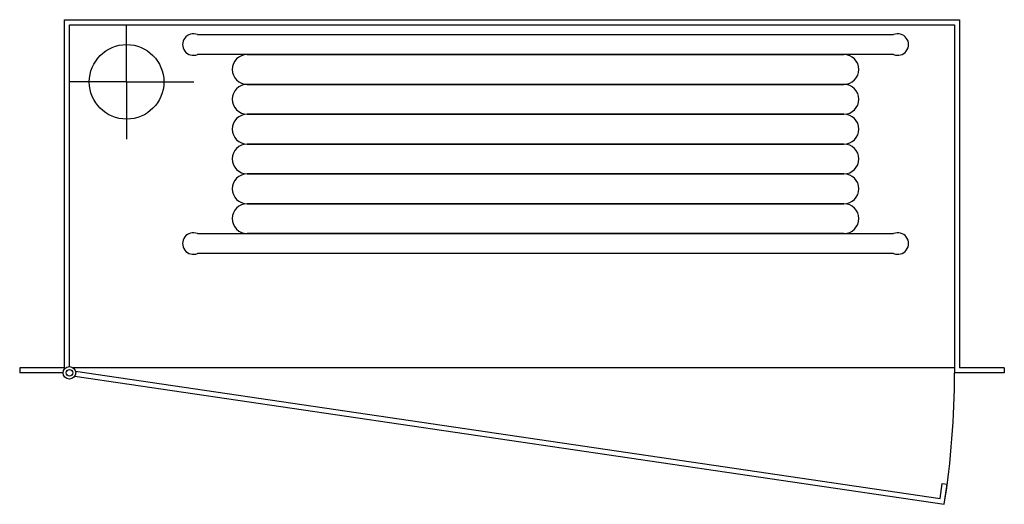
# Model space of a CAD drawing. Units: inches. Extents: x 6817 to 7807, y 10024 to 10511.
import ezdxf

# ---------------------------------------------------------------- set-up
doc = ezdxf.new("R2010")
doc.units = ezdxf.units.IN
doc.header["$MEASUREMENT"] = 0

msp = doc.modelspace()

# ---------------------------------------------------------------- linework, layer by layer
for p, q in [((6862.46, 10161.34), (6862.46, 10511.34)), ((6862.46, 10511.34), (7762.46, 10511.34)), ((6867.46, 10162.69), (6867.46, 10506.34)), ((6867.46, 10506.34), (7757.46, 10506.34)), ((6924.96, 10448.84), (6924.96, 10506.34)), ((7757.46, 10506.34), (7757.46, 10156.34)), ((7762.46, 10511.34), (7762.46, 10161.34)), ((6996.2, 10496.34), (7696.2, 10496.34)), ((7696.2, 10476.34), (6996.2, 10476.34)), ((7046.2, 10476.34), (7646.2, 10476.34)), ((6924.96, 10448.84), (6867.46, 10448.84)), ((6924.96, 10448.84), (6992.46, 10448.84)), ((6924.96, 10448.84), (6924.96, 10391.34)), ((7646.2, 10446.34), (7046.2, 10446.34)), ((7046.2, 10446.34), (7646.2, 10446.34)), ((7646.2, 10416.34), (7046.2, 10416.34)), ((7046.2, 10416.34), (7646.2, 10416.34)), ((7646.2, 10386.34), (7046.2, 10386.34)), ((7046.2, 10386.34), (7646.2, 10386.34)), ((7046.2, 10356.34), (7646.2, 10356.34)), ((7646.2, 10356.34), (7046.2, 10356.34)), ((7646.2, 10326.34), (7046.2, 10326.34)), ((7046.2, 10326.34), (7646.2, 10326.34)), ((6996.2, 10296.34), (7696.2, 10296.34)), ((7646.2, 10296.34), (7046.2, 10296.34)), ((7696.2, 10276.34), (6996.2, 10276.34)), ((6862.46, 10161.34), (6817.46, 10161.34)), ((6817.46, 10161.34), (6817.46, 10156.34)), ((7757.46, 10161.34), (6871.37, 10161.34)), ((6873.59, 10157.99), (7742.88, 10029.93)), ((7807.46, 10161.34), (7762.46, 10161.34)), ((7807.46, 10161.34), (7807.46, 10156.34)), ((6861.12, 10156.34), (6817.46, 10156.34)), ((6872.86, 10153), (7747.09, 10024.16)), ((7807.46, 10156.34), (7757.46, 10156.34)), ((7742.88, 10029.93), (7745.11, 10045.24)), ((7745.11, 10045.24), (7750.04, 10044.43)), ((7747.09, 10024.16), (7750.04, 10044.43))]:
    msp.add_line(p, q)
for centre, radius in [((6924.96, 10448.84), 37.5), ((6867.46, 10156.34), 6.35), ((6867.46, 10156.34), 3.35)]:
    msp.add_circle(centre, radius)
for centre, radius, start, end in [((6992.03, 10486.34), 10.83, 67.38014, 292.61986), ((7700.36, 10486.34), 10.83, 247.38014, 112.61986), ((7046.2, 10461.34), 15, 90, 270), ((7646.2, 10461.34), 15, 270, 90), ((7046.2, 10431.34), 15, 90, 270), ((7646.2, 10431.34), 15, 270, 90), ((7046.2, 10401.34), 15, 90, 270), ((7646.2, 10401.34), 15, 270, 90), ((7046.2, 10371.34), 15, 90, 270), ((7646.2, 10371.34), 15, 270, 90), ((7046.2, 10341.34), 15, 90, 270), ((7646.2, 10341.34), 15, 270, 90), ((7046.2, 10311.34), 15, 90, 270), ((7646.2, 10311.34), 15, 270, 90), ((6992.03, 10286.34), 10.83, 67.38014, 292.61986), ((7700.36, 10286.34), 10.83, 247.38014, 112.61986), ((6910.01, 10156.34), 847.45, 351.02655, 0)]:
    msp.add_arc(centre, radius, start, end)

doc.saveas('drawing.dxf')
